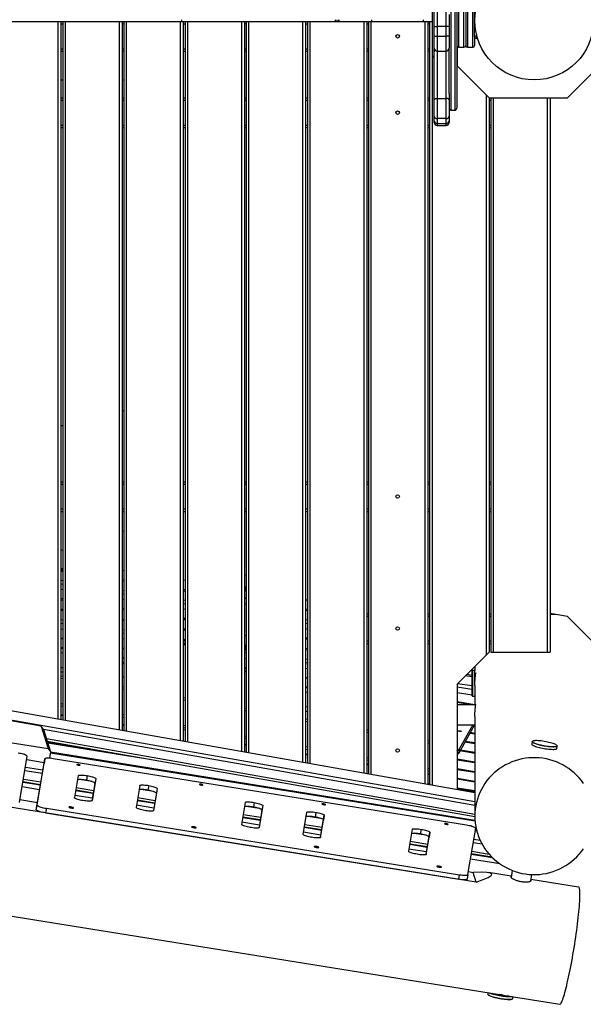
# Model space of a CAD drawing. Units: millimetres. Extents: x 3969 to 19520, y 5568 to 14798.
# Drawn here: x 7169 to 8118, y 7321 to 8980 of the extents above; entities that cross this region are included whole.
import ezdxf

# ---------------------------------------------------------------- set-up
doc = ezdxf.new("R2010")
doc.units = ezdxf.units.MM
doc.header["$LTSCALE"] = 100

msp = doc.modelspace()

# ---------------------------------------------------------------- linework, layer by layer
at = {"color": 8, "linetype": 'Continuous', "lineweight": 25}
for p, q in [((7894.8, 9129.7), (7894.8, 8828.2)), ((7901.8, 8828.2), (7901.8, 9129.7)), ((7865.8, 9040.4), (7865.8, 8917.4)), ((7907.8, 9023.9), (7907.8, 8978.9)), ((7916.8, 8978.9), (7916.8, 9023.9)), ((7922.8, 9023.9), (7922.8, 8978.9)), ((7931.8, 8978.9), (7931.8, 9023.9)), ((7700.6, 8977.4), (7700.6, 8980.4)), ((7700.9, 8980.4), (7700.9, 8977.4)), ((7907.8, 8978.9), (7907.8, 8933.9)), ((7916.8, 8933.9), (7916.8, 8978.9)), ((7922.8, 8978.9), (7922.8, 8933.9)), ((7931.8, 8933.9), (7931.8, 8978.9)), ((7871.8, 8952.6), (7871.8, 8927.6)), ((7886.8, 8927.6), (7886.8, 8952.6)), ((7937.8, 8955.8), (7937.8, 8953.1)), ((7937.8, 8953.1), (7938.5, 8953.1)), ((7871.8, 8927.6), (7871.8, 8847.9)), ((7886.8, 8847.9), (7886.8, 8927.6)), ((7871.8, 8805.6), (7871.8, 8802.2)), ((7886.8, 8802.2), (7886.8, 8805.6)), ((7930.6, 7870.2), (7930.6, 7883.3)), ((7930.9, 7883.6), (7930.9, 7870.4)), ((7930.6, 7841.1), (7930.6, 7870.2)), ((7930.9, 7870.4), (7930.9, 7840.9)), ((8043.3, 7758.6), (8042.8, 7758.7)), ((8073.7, 7756.9), (8073.7, 7757.1))]:
    msp.add_line(p, q, dxfattribs=at)
at = {"color": 7, "linetype": 'Continuous', "lineweight": 25}
for p, q in [((7904.8, 9126.7), (7904.8, 8831.2)), ((7863.8, 8919.4), (7863.8, 9038.4)), ((7919.8, 9020.9), (7919.8, 8978.9)), ((7871.8, 8993.9), (7871.8, 8968.9)), ((7886.8, 8968.9), (7886.8, 8993.9)), ((7934.8, 8953.6), (7934.8, 9004.3)), ((7142, 8977.4), (7233, 8977.4)), ((7233, 8977.4), (7233, 7801.7)), ((7233, 8977.4), (7238, 8977.4)), ((7238, 8977.4), (7241, 8977.4)), ((7238, 8977.4), (7238, 7800.8)), ((7241, 8977.4), (7241, 7800.3)), ((7241, 8977.4), (7245, 8977.4)), ((7245, 8977.4), (7245, 7799.6)), ((7245, 8977.4), (7336, 8977.4)), ((7336, 8977.4), (7336, 7783.5)), ((7336, 8977.4), (7341, 8977.4)), ((7341, 8977.4), (7344, 8977.4)), ((7341, 8977.4), (7341, 7782.7)), ((7344, 8977.4), (7344, 7782.1)), ((7344, 8977.4), (7348, 8977.4)), ((7348, 8977.4), (7348, 7781.4)), ((7348, 8977.4), (7439, 8977.4)), ((7439, 8977.4), (7439, 7765.4)), ((7439, 8977.4), (7444, 8977.4)), ((7444, 8977.4), (7447, 8977.4)), ((7444, 8977.4), (7444, 7764.5)), ((7447, 8977.4), (7447, 7764)), ((7447, 8977.4), (7451, 8977.4)), ((7451, 8977.4), (7451, 7763.3)), ((7451, 8977.4), (7542, 8977.4)), ((7542, 8977.4), (7542, 7747.3)), ((7542, 8977.4), (7547, 8977.4)), ((7547, 8977.4), (7550, 8977.4)), ((7547, 8977.4), (7547, 7746.4)), ((7550, 8977.4), (7550, 7745.9)), ((7550, 8977.4), (7554, 8977.4)), ((7554, 8977.4), (7554, 7745.1)), ((7554, 8977.4), (7645, 8977.4)), ((7645, 8977.4), (7645, 7729.1)), ((7645, 8977.4), (7650, 8977.4)), ((7650, 8977.4), (7653, 8977.4)), ((7650, 8977.4), (7650, 7728.2)), ((7653, 8977.4), (7653, 7727.7)), ((7653, 8977.4), (7657, 8977.4)), ((7657, 8977.4), (7657, 7727)), ((7657, 8977.4), (7748, 8977.4)), ((7705.1, 8977.4), (7705.1, 8980.4)), ((7748, 8977.4), (7748, 7711)), ((7748, 8977.4), (7753, 8977.4)), ((7753, 8977.4), (7756, 8977.4)), ((7753, 8977.4), (7753, 7710.1)), ((7756, 8977.4), (7756, 7709.6)), ((7756, 8977.4), (7760, 8977.4)), ((7760, 8977.4), (7760, 7708.9)), ((7760, 8977.4), (7851, 8977.4)), ((7761.5, 8977.4), (7761.5, 8980.4)), ((7848.7, 8977.4), (7848.7, 8980.4)), ((7851, 8977.4), (7851, 7692.8)), ((7851, 8977.4), (7856, 8977.4)), ((7856, 8977.4), (7859, 8977.4)), ((7856, 8977.4), (7856, 7692)), ((7859, 8977.4), (7859, 7691.4)), ((7859, 8977.4), (7863, 8977.4)), ((7863, 8977.4), (7863, 7690.7)), ((7863, 8977.4), (7863.8, 8977.4)), ((7866.8, 8968.9), (7866.8, 8988.9)), ((7891.8, 8988.9), (7891.8, 8968.9)), ((7919.8, 8978.9), (7919.8, 8936.9)), ((7238, 8973.4), (7241, 8973.4)), ((7341, 8973.4), (7344, 8973.4)), ((7444, 8973.4), (7447, 8973.4)), ((7547, 8973.4), (7550, 8973.4)), ((7650, 8973.4), (7653, 8973.4)), ((7753, 8973.4), (7756, 8973.4)), ((7856, 8973.4), (7859, 8973.4)), ((7866.8, 8968.9), (7871.8, 8968.9)), ((7866.8, 8952.6), (7866.8, 8968.9)), ((7886.8, 8968.9), (7871.8, 8968.9)), ((7871.8, 8968.9), (7871.8, 8952.6)), ((7886.8, 8952.6), (7886.8, 8968.9)), ((7891.8, 8968.9), (7886.8, 8968.9)), ((7891.8, 8968.9), (7891.8, 8952.6)), ((7866.8, 8932.6), (7866.8, 8952.6)), ((7866.8, 8952.6), (7871.8, 8952.6)), ((7871.8, 8952.6), (7886.8, 8952.6)), ((7891.8, 8952.6), (7886.8, 8952.6)), ((7891.8, 8952.6), (7891.8, 8932.6)), ((7934.8, 8951.9), (7934.8, 8953.6)), ((7934.8, 8951.9), (7934.8, 8936.9)), ((7937.8, 8953.1), (7937.8, 8948.9)), ((7939.7, 8948.9), (7937.8, 8948.9)), ((7238, 8931.4), (7241, 8931.4)), ((7238, 8927.4), (7241, 8927.4)), ((7341, 8931.4), (7344, 8931.4)), ((7341, 8927.4), (7344, 8927.4)), ((7444, 8931.4), (7447, 8931.4)), ((7444, 8927.4), (7447, 8927.4)), ((7547, 8931.4), (7550, 8931.4)), ((7547, 8927.4), (7550, 8927.4)), ((7650, 8931.4), (7653, 8931.4)), ((7650, 8927.4), (7653, 8927.4)), ((7753, 8931.4), (7756, 8931.4)), ((7753, 8927.4), (7756, 8927.4)), ((7856, 8931.4), (7859, 8931.4)), ((7856, 8927.4), (7859, 8927.4)), ((7866.8, 8845.4), (7866.8, 8926.6)), ((7871.8, 8927.6), (7886.8, 8927.6)), ((7891.8, 8856.3), (7891.8, 8932.6)), ((7905.1, 8935.6), (7905.1, 8902.9)), ((7907.8, 8933.9), (7916.8, 8933.9)), ((7922.8, 8933.9), (7931.8, 8933.9)), ((7865.8, 8917.4), (7866.8, 8917.4)), ((7905.1, 8902.9), (7954, 8853.9)), ((8091.1, 8848.9), (8141.1, 8898.9)), ((7238, 8878.9), (7241, 8878.9)), ((7238, 8848.9), (7241, 8848.9)), ((7238, 8844.9), (7241, 8844.9)), ((7341, 8848.9), (7344, 8848.9)), ((7341, 8844.9), (7344, 8844.9)), ((7444, 8848.9), (7447, 8848.9)), ((7444, 8844.9), (7447, 8844.9)), ((7547, 8848.9), (7550, 8848.9)), ((7547, 8844.9), (7550, 8844.9)), ((7650, 8848.9), (7653, 8848.9)), ((7650, 8844.9), (7653, 8844.9)), ((7753, 8848.9), (7756, 8848.9)), ((7753, 8844.9), (7756, 8844.9)), ((7856, 8848.9), (7859, 8848.9)), ((7856, 8844.9), (7859, 8844.9)), ((7866.8, 8818), (7866.8, 8845.4)), ((7871.8, 8847.9), (7871.8, 8813.7)), ((7871.8, 8847.9), (7886.8, 8847.9)), ((7886.8, 8813.7), (7886.8, 8847.9)), ((7891.8, 8856.3), (7891.8, 8845.4)), ((7891.8, 8845.4), (7891.8, 8818)), ((7954, 8853.9), (7954, 7909.6)), ((7959, 8848.9), (7954, 8853.9)), ((7959, 8848.9), (7962, 8848.9)), ((7959, 8848.9), (7959, 7914.6)), ((7959, 8844.9), (7962, 8844.9)), ((7962, 8848.9), (7966, 8848.9)), ((7962, 8848.9), (7962, 7914.6)), ((7966, 8848.9), (7966, 7914.6)), ((7966, 8848.9), (8057, 8848.9)), ((8057, 8848.9), (8062, 8848.9)), ((8057, 8848.9), (8057, 7914.6)), ((8062, 8848.9), (8062, 7914.6)), ((8062, 8848.9), (8091.1, 8848.9)), ((7894.8, 8828.2), (7901.8, 8828.2)), ((7866.8, 8809.9), (7866.8, 8818)), ((7866.8, 8807.2), (7866.8, 8809.9)), ((7886.8, 8813.7), (7871.8, 8813.7)), ((7871.8, 8813.7), (7871.8, 8805.6)), ((7886.8, 8805.6), (7886.8, 8813.7)), ((7891.8, 8818), (7891.8, 8809.9)), ((7891.8, 8809.9), (7891.8, 8807.2)), ((7238, 8802.9), (7241, 8802.9)), ((7238, 8798.9), (7241, 8798.9)), ((7341, 8802.9), (7344, 8802.9)), ((7341, 8798.9), (7344, 8798.9)), ((7444, 8802.9), (7447, 8802.9)), ((7444, 8798.9), (7447, 8798.9)), ((7547, 8802.9), (7550, 8802.9)), ((7547, 8798.9), (7550, 8798.9)), ((7650, 8802.9), (7653, 8802.9)), ((7650, 8798.9), (7653, 8798.9)), ((7753, 8802.9), (7756, 8802.9)), ((7753, 8798.9), (7756, 8798.9)), ((7856, 8802.9), (7859, 8802.9)), ((7856, 8798.9), (7859, 8798.9)), ((7871.8, 8805.6), (7886.8, 8805.6)), ((7871.8, 8802.2), (7886.8, 8802.2)), ((7959, 8802.9), (7962, 8802.9)), ((7959, 8798.9), (7962, 8798.9)), ((7241, 8296.7), (7238, 8295.8)), ((7238, 8202), (7241, 8202)), ((7238, 8198), (7241, 8198)), ((7341, 8202), (7344, 8202)), ((7341, 8198), (7344, 8198)), ((7444, 8202), (7447, 8202)), ((7444, 8198), (7447, 8198)), ((7547, 8202), (7550, 8202)), ((7547, 8198), (7550, 8198)), ((7650, 8202), (7653, 8202)), ((7650, 8198), (7653, 8198)), ((7753, 8202), (7756, 8202)), ((7753, 8198), (7756, 8198)), ((7856, 8202), (7859, 8202)), ((7856, 8198), (7859, 8198)), ((7959, 8202), (7962, 8202)), ((7959, 8198), (7962, 8198)), ((7238, 8156), (7241, 8156)), ((7238, 8152), (7241, 8152)), ((7341, 8156), (7344, 8156)), ((7341, 8152), (7344, 8152)), ((7444, 8156), (7447, 8156)), ((7444, 8152), (7447, 8152)), ((7547, 8156), (7550, 8156)), ((7547, 8152), (7550, 8152)), ((7650, 8156), (7653, 8156)), ((7650, 8152), (7653, 8152)), ((7753, 8156), (7756, 8156)), ((7753, 8152), (7756, 8152)), ((7856, 8156), (7859, 8156)), ((7856, 8152), (7859, 8152)), ((7959, 8156), (7962, 8156)), ((7959, 8152), (7962, 8152)), ((7341, 8118.2), (7344, 8119.1)), ((7238, 8086.5), (7241, 8087.4)), ((7241, 8055.6), (7238, 8054.7)), ((7241, 8053.5), (7238, 8052.6)), ((7241, 8050.5), (7238, 8050.9)), ((7241, 8052.7), (7239.3, 8053)), ((7344, 8051.8), (7341, 8052.3)), ((7241, 8034.8), (7238, 8035.3)), ((7344, 8036.2), (7341, 8036.7)), ((7344, 8033.9), (7341, 8034.4)), ((7447, 8035.3), (7444, 8035.8)), ((7547, 8045), (7550, 8044.5)), ((7241, 8029), (7238, 8029.4)), ((7241, 8020), (7238, 8020.5)), ((7344, 8018.3), (7341, 8018.7)), ((7447, 8019.6), (7444, 8020.1)), ((7447, 8017.4), (7444, 8017.8)), ((7547, 8026.8), (7550, 8017.2)), ((7241, 8004.4), (7238, 8004.9)), ((7241, 8002.1), (7238, 8002.6)), ((7344, 8012.4), (7341, 8012.9)), ((7344, 8003.5), (7341, 8004)), ((7447, 8001.7), (7444, 8002.2)), ((7447, 7995.8), (7444, 7996.3)), ((7547, 8004.8), (7550, 8006.9)), ((7547, 7996.7), (7550, 7996.2)), ((7653, 8002.2), (7650, 8002.6)), ((7241, 7986.5), (7238, 7986.9)), ((7241, 7984.2), (7238, 7984.7)), ((7344, 7987.8), (7341, 7988.3)), ((7344, 7985.6), (7341, 7986)), ((7447, 7986.9), (7444, 7987.4)), ((7653, 7986.5), (7650, 7987)), ((7653, 7984.2), (7650, 7984.7)), ((8091.1, 7974.9), (8062, 7980)), ((7241, 7968.5), (7238, 7969)), ((7241, 7962.7), (7238, 7963.2)), ((7344, 7969.9), (7341, 7970.4)), ((7344, 7967.6), (7341, 7968.1)), ((7447, 7971.3), (7444, 7971.7)), ((7447, 7969), (7444, 7969.5)), ((7653, 7968.6), (7650, 7969.1)), ((7653, 7962.7), (7650, 7963.2)), ((7753, 7979.6), (7756, 7979.6)), ((7753, 7975.6), (7756, 7975.6)), ((7856, 7979.6), (7859, 7979.6)), ((7856, 7975.6), (7859, 7975.6)), ((7959, 7979.6), (7962, 7979.6)), ((7959, 7975.6), (7962, 7975.6)), ((8071.4, 7978.3), (8062, 7978.3)), ((8146.1, 7919.9), (8091.1, 7974.9)), ((7238, 7954.2), (7241, 7953.8)), ((7344, 7952), (7341, 7952.5)), ((7344, 7946.1), (7341, 7946.6)), ((7447, 7953.3), (7444, 7953.8)), ((7447, 7951.1), (7444, 7951.6)), ((7653, 7953.8), (7650, 7954.3)), ((7238, 7938.6), (7241, 7938.1)), ((7241, 7936.7), (7238, 7937.2)), ((7341, 7937.7), (7344, 7937.2)), ((7447, 7937.3), (7444, 7932)), ((7446, 7935.6), (7444, 7935.9)), ((7447, 7931.1), (7444, 7925.8)), ((7547, 7943.4), (7550, 7942.9)), ((7653, 7938.1), (7650, 7938.6)), ((7653, 7935.9), (7650, 7936.4)), ((7753, 7933.6), (7756, 7933.6)), ((7856, 7933.6), (7859, 7933.6)), ((7959, 7933.6), (7962, 7933.6)), ((7241, 7921.9), (7238, 7922.4)), ((7241, 7920.5), (7238, 7921)), ((7238, 7914.2), (7241, 7913.7)), ((7341, 7922), (7344, 7921.5)), ((7344, 7920.2), (7341, 7920.6)), ((7547, 7927.3), (7548.6, 7925.1)), ((7548.6, 7925.1), (7547, 7922.3)), ((7548.6, 7925.1), (7547, 7916)), ((7550, 7913), (7547, 7913.5)), ((7550, 7918), (7547.4, 7918.4)), ((7653, 7920.2), (7650, 7920.7)), ((7653, 7918), (7650, 7918.5)), ((7753, 7929.6), (7756, 7929.6)), ((7856, 7929.6), (7859, 7929.6)), ((7954, 7909.6), (7959, 7914.6)), ((7959, 7929.6), (7962, 7929.6)), ((7962, 7914.6), (7966, 7914.6)), ((7966, 7914.6), (8057, 7914.6)), ((8057, 7914.6), (8062, 7914.6)), ((7935.1, 7678), (6675.9, 7899.8)), ((7344, 7905.4), (7341, 7905.8)), ((7344, 7904), (7341, 7904.5)), ((7341, 7893.4), (7344, 7898.7)), ((7341, 7897.6), (7343.2, 7897.3)), ((7547, 7904.6), (7550, 7904.1)), ((7653, 7902.3), (7650, 7902.8)), ((7653, 7896.5), (7650, 7896.9)), ((7954, 7909.6), (7905.1, 7860.7)), ((7935.1, 7662.4), (6643.6, 7889.9)), ((7238, 7889.2), (7241, 7888.8)), ((7241, 7880.8), (7238, 7881.3)), ((7547, 7888.9), (7550, 7888.4)), ((7550, 7887), (7547, 7887.5)), ((7547, 7879.4), (7549, 7882.9)), ((7650, 7888), (7653, 7887.5)), ((7935.1, 7883.6), (7930.9, 7883.6)), ((7935.1, 7890.6), (7935, 7890.6)), ((7935.1, 7890.7), (7935.1, 7883.6)), ((7935.1, 7858.5), (7935.1, 7883.6)), ((7241, 7873.9), (7238, 7874.4)), ((7241, 7869.8), (7238, 7870.3)), ((7650, 7872.4), (7653, 7871.9)), ((7653, 7870.5), (7650, 7871)), ((7930.2, 7873.4), (7919.5, 7875.1)), ((7930.3, 7875.7), (7921.5, 7877.1)), ((7936.6, 7879), (7935.1, 7879)), ((7344, 7855.7), (7341, 7856.2)), ((7344, 7851.6), (7341, 7852.2)), ((7653, 7855.7), (7650, 7856.2)), ((7653, 7854.3), (7650, 7854.8)), ((7650, 7848), (7653, 7847.5)), ((7905.1, 7860.7), (7905.1, 7683.3)), ((7930.2, 7851.9), (7905.1, 7855.9)), ((7905.1, 7847), (7930.5, 7842.9)), ((7930.1, 7857.8), (7906.1, 7861.6)), ((7935.1, 7858.5), (7935.1, 7826.2)), ((7447, 7837.5), (7444, 7838.1)), ((7447, 7833.5), (7444, 7834)), ((7905.1, 7831.4), (7935.1, 7826.5)), ((7930.9, 7840.9), (7935.1, 7840.9)), ((7241, 7827.1), (7238, 7827.7)), ((7241, 7823.1), (7238, 7823.6)), ((7550, 7819.4), (7547, 7819.9)), ((7550, 7815.3), (7547, 7815.8)), ((7650, 7823), (7653, 7822.5)), ((7653, 7814.6), (7650, 7815)), ((7928.8, 7826.2), (7905.1, 7830)), ((7905.1, 7827.1), (7911.1, 7826.2)), ((7936.6, 7826.2), (7905.1, 7826.2)), ((7204.6, 7790.2), (7115.6, 7805.9)), ((7241, 7808.7), (7238, 7809.2)), ((7241, 7807.3), (7238, 7807.8)), ((7344, 7809), (7341, 7809.5)), ((7344, 7804.9), (7341, 7805.5)), ((7653, 7801.2), (7650, 7801.7)), ((7653, 7797.2), (7650, 7797.7)), ((7935.1, 7806.3), (7935.1, 7638.5)), ((7204.6, 7790.2), (7216.4, 7752.3)), ((7208.7, 7784.5), (7204.6, 7790.2)), ((7935.1, 7656.5), (7208.7, 7784.5)), ((7208.7, 7784.5), (7220.5, 7746.7)), ((7344, 7792.1), (7341, 7792.6)), ((7344, 7790.7), (7341, 7791.2)), ((7447, 7790.8), (7444, 7791.4)), ((7447, 7786.8), (7444, 7787.3)), ((7447, 7783.5), (7444, 7784)), ((7756, 7783.1), (7753, 7783.6)), ((7905.1, 7792.5), (7935.1, 7792.5)), ((7934.8, 7792.5), (7907.9, 7744.8)), ((7931.8, 7792.5), (7909.3, 7752.6)), ((7937.4, 7527.3), (6442.4, 7767.6)), ((7127.9, 7766.6), (7216.4, 7752.3)), ((7935.1, 7641.5), (7213.7, 7768.6)), ((7935.1, 7637.4), (7215, 7764.2)), ((7550, 7772.7), (7547, 7773.2)), ((7550, 7768.6), (7547, 7769.1)), ((7756, 7779), (7753, 7779.5)), ((7859, 7764.9), (7856, 7765.4)), ((7935.1, 7761.8), (7919, 7764.4)), ((7935.1, 7776.6), (7926.6, 7778)), ((7935.1, 7778), (7927.4, 7779.3)), ((7286, 7751.7), (7215.4, 7763.1)), ((7376.4, 7735.8), (7215.8, 7761.6)), ((7216.4, 7752.3), (7220.5, 7746.7)), ((7550, 7759), (7547, 7759.5)), ((7550, 7757.6), (7547, 7758.1)), ((7653, 7754.5), (7650, 7755)), ((7653, 7750.4), (7650, 7751)), ((7859, 7760.8), (7856, 7761.4)), ((7907.9, 7744.8), (7909.3, 7752.6)), ((7935.1, 7744.3), (7909.9, 7748.3)), ((7935.1, 7745.7), (7910.6, 7749.6)), ((7935.1, 7760.4), (7918.3, 7763.1)), ((8031.9, 7764), (8031.2, 7759.9)), ((8073.2, 7752.5), (8073.9, 7756.6)), ((7168.1, 7661.4), (7181.3, 7739.4)), ((7209.8, 7728.5), (7180.3, 7733.2)), ((7197.8, 7657.1), (7211, 7735)), ((7211, 7735), (7209.6, 7727.3)), ((7220.5, 7746.7), (7218.6, 7736)), ((7935.5, 7629.8), (7220.2, 7744.7)), ((7935.3, 7631.2), (7220.4, 7746.1)), ((7921, 7623.4), (7224.9, 7735.2)), ((7653, 7742.5), (7650, 7742.9)), ((7653, 7741.1), (7650, 7741.6)), ((7756, 7736.3), (7753, 7736.9)), ((7756, 7732.3), (7753, 7732.8)), ((7935.1, 7729.5), (7905.1, 7734.3)), ((7935.1, 7728.1), (7905.1, 7732.9)), ((7206.7, 7710.1), (7177.1, 7714.8)), ((7207.7, 7715.8), (7178.1, 7720.5)), ((7196.4, 7649.3), (7209.6, 7727.3)), ((7756, 7725.9), (7753, 7726.4)), ((7756, 7724.5), (7753, 7725)), ((7859, 7718.2), (7856, 7718.7)), ((7859, 7714.1), (7856, 7714.6)), ((7935.1, 7713.3), (7905.1, 7718.1)), ((7935.1, 7711.9), (7905.1, 7716.7)), ((7204.2, 7695.5), (7174.7, 7700.2)), ((7267, 7706.7), (7260.8, 7669.9)), ((7290.4, 7696.6), (7269.3, 7700)), ((7282.3, 7706.7), (7280.9, 7698.9)), ((7296.6, 7701.5), (7290.3, 7664.6)), ((7296.6, 7701.5), (7295.2, 7693.7)), ((7756, 7709.7), (7753, 7710.2)), ((7859, 7709.4), (7856, 7709.8)), ((7859, 7708), (7856, 7708.4)), ((7935.1, 7697.1), (7905.1, 7702)), ((7935.1, 7695.7), (7905.1, 7700.6)), ((7202.1, 7682.9), (7172.5, 7687.6)), ((7203.4, 7690.6), (7173.8, 7695.4)), ((7203.6, 7691.5), (7174, 7696.2)), ((7292.4, 7677.2), (7262.8, 7682)), ((7293.1, 7681.2), (7263.5, 7686)), ((7295.2, 7693.7), (7290.2, 7664.4)), ((7370.7, 7690), (7364.5, 7653.2)), ((7394.1, 7679.9), (7373, 7683.3)), ((7385.9, 7690), (7384.6, 7682.3)), ((7400.3, 7684.8), (7394, 7648)), ((7400.3, 7684.8), (7398.9, 7677.1)), ((7859, 7693.2), (7856, 7693.7)), ((7859, 7691.4), (7858.5, 7691.5)), ((7935.1, 7681), (7905.1, 7685.8)), ((7935.1, 7679.2), (7905.1, 7684)), ((7168.9, 7666.4), (7198.5, 7661.6)), ((7291, 7668.6), (7261.4, 7673.3)), ((7292.3, 7676.4), (7262.7, 7681.1)), ((7396.1, 7660.5), (7366.5, 7665.3)), ((7396.8, 7664.5), (7367.2, 7669.3)), ((7398.9, 7677.1), (7393.9, 7647.8)), ((7196.4, 7649.3), (7197.8, 7657.1)), ((7213.4, 7651.7), (7212, 7643.9)), ((7213.4, 7651.7), (7909.5, 7539.8)), ((7394.6, 7651.9), (7365.1, 7656.7)), ((7395.9, 7659.7), (7366.4, 7664.4)), ((7548.4, 7661.5), (7542.2, 7624.6)), ((7571.8, 7651.4), (7550.7, 7654.8)), ((7563.6, 7661.5), (7562.3, 7653.7)), ((7576.6, 7648.5), (7571.6, 7619.2)), ((7578, 7656.3), (7571.7, 7619.4)), ((7578, 7656.3), (7576.6, 7648.5)), ((7212, 7643.9), (7908.1, 7532.1)), ((7573.7, 7631.1), (7544.1, 7635.9)), ((7573.8, 7632), (7544.2, 7636.7)), ((7574.5, 7636), (7544.9, 7640.7)), ((7645.9, 7608), (7652.1, 7644.8)), ((7675.5, 7634.7), (7654.3, 7638.1)), ((7667.3, 7644.8), (7665.9, 7637)), ((7675.3, 7602.5), (7680.3, 7631.9)), ((7675.4, 7602.8), (7681.6, 7639.6)), ((7681.6, 7639.6), (7680.3, 7631.9)), ((7572.3, 7623.4), (7542.8, 7628.1)), ((7677.3, 7614.5), (7647.8, 7619.2)), ((7677.5, 7615.3), (7647.9, 7620.1)), ((7678.2, 7619.3), (7648.6, 7624.1)), ((7829.8, 7616.3), (7823.6, 7579.4)), ((7843.7, 7608.5), (7845, 7616.2)), ((7923.4, 7540), (7936.6, 7618)), ((7938.1, 7614.5), (7936.1, 7614.9)), ((6324.5, 7603.3), (7976.7, 7337.8)), ((7676, 7606.7), (7646.4, 7611.4)), ((7853.2, 7606.2), (7832.1, 7609.5)), ((7853, 7574), (7858, 7603.3)), ((7853.1, 7574.2), (7859.4, 7611)), ((7859.4, 7611), (7858, 7603.3)), ((7944.2, 7597.4), (7933.4, 7599.1)), ((7938.5, 7613.1), (7935.9, 7613.5)), ((7853.7, 7578.1), (7824.2, 7582.9)), ((7855.1, 7585.9), (7825.5, 7590.7)), ((7855.2, 7586.7), (7825.6, 7591.5)), ((7855.9, 7590.8), (7826.3, 7595.5)), ((7947.5, 7591), (7932.4, 7593.4)), ((7977, 7558.3), (7927.8, 7566.2)), ((7965, 7568.2), (7929.2, 7574)), ((7964, 7569.3), (7929.3, 7574.8)), ((7959.4, 7574.1), (7930, 7578.8)), ((7908.1, 7532.1), (7909.5, 7539.8)), ((7923.4, 7540), (7922, 7532.3)), ((7924.2, 7545), (7932.5, 7543.7)), ((7937.4, 7527.3), (7932.5, 7543.7)), ((7996.4, 7537.2), (7958.2, 7543.3)), ((7998.2, 7547), (7996.1, 7535.1)), ((8029.3, 7529.1), (8031.2, 7540.1)), ((8109.9, 7518.9), (8029.7, 7531.8)), ((7957.3, 7340.9), (7956.9, 7338.6)), ((7983.1, 7336.7), (8078.2, 7321.5)), ((7998.9, 7331.2), (7999.4, 7334.1))]:
    msp.add_line(p, q, dxfattribs=at)
at = {"color": 7, "linetype": 'Continuous', "lineweight": 25, "flags": 128}
for points in [[(7700.1, 8980.4), (7700.1, 8978.9), (7700.1, 8977.4)], [(7866.8, 8845.4), (7866.9, 8845.9), (7867.1, 8846.3), (7867.6, 8846.8), (7868.2, 8847.1), (7869, 8847.4), (7869.9, 8847.7), (7870.8, 8847.8), (7871.8, 8847.9)], [(7891.8, 8845.4), (7891.7, 8845.9), (7891.4, 8846.3), (7890.9, 8846.8), (7890.3, 8847.1), (7889.5, 8847.4), (7888.7, 8847.7), (7887.7, 8847.8), (7886.8, 8847.9)], [(7344, 7872.2), (7343.7, 7872.3), (7343, 7872.5), (7342.6, 7872.8), (7342.5, 7873), (7342.8, 7873.1), (7343.3, 7873.1), (7344, 7873.1)], [(7912.4, 7781.2), (7912.2, 7781.1), (7911.6, 7781), (7910.7, 7781.1), (7909.7, 7781.2), (7908.7, 7781.4), (7907.8, 7781.6), (7907.1, 7781.9), (7906.6, 7782.1), (7906.5, 7782.3), (7906.8, 7782.4), (7907.4, 7782.5), (7908.2, 7782.4), (7909.2, 7782.3), (7910.3, 7782.1), (7911.2, 7781.9), (7911.9, 7781.6), (7912.3, 7781.4), (7912.4, 7781.2)], [(8042.8, 7758.7), (8041, 7759.2), (8038.9, 7759.9), (8037, 7760.6), (8035.4, 7761.2), (8034, 7761.9), (8033, 7762.5), (8032.3, 7763.1), (8031.9, 7763.6), (8031.9, 7764.1), (8032.2, 7764.5), (8032.5, 7764.7)], [(8032.2, 7764.1), (8032.2, 7763.9), (8032.5, 7763.4), (8033.2, 7762.8), (8034.2, 7762.2), (8035.5, 7761.6), (8037.2, 7760.9), (8039, 7760.2), (8041.2, 7759.6), (8043.5, 7758.9)], [(8073.7, 7757.1), (8073.7, 7757.2), (8073.4, 7757.7), (8072.7, 7758.3), (8071.7, 7758.9), (8070.4, 7759.6), (8068.7, 7760.2), (8066.8, 7760.9), (8064.7, 7761.6), (8062.4, 7762.2), (8059.9, 7762.8), (8057.3, 7763.4), (8054.6, 7763.9), (8051.9, 7764.4), (8049.2, 7764.8), (8046.6, 7765.1), (8044, 7765.4), (8041.7, 7765.6), (8039.5, 7765.7), (8037.5, 7765.7), (8035.9, 7765.6), (8034.5, 7765.4), (8033.4, 7765.1), (8032.7, 7764.8), (8032.6, 7764.7)], [(8031.2, 7759.9), (8031.1, 7759.8), (8031.3, 7759.2), (8031.9, 7758.7), (8032.7, 7758.1), (8033.9, 7757.5), (8035.4, 7756.8), (8037.2, 7756.1), (8039.2, 7755.5), (8041.4, 7754.8), (8043.8, 7754.2), (8046.4, 7753.6), (8049, 7753.1), (8051.7, 7752.6), (8054.4, 7752.1), (8057, 7751.7), (8059.6, 7751.4), (8062.1, 7751.2), (8064.4, 7751.1), (8066.5, 7751), (8068.3, 7751), (8069.9, 7751.2), (8071.2, 7751.4), (8072.2, 7751.6), (8072.9, 7752), (8073.2, 7752.4), (8073.2, 7752.5)], [(8043.5, 7758.9), (8046, 7758.3), (8048.6, 7757.7), (8051.3, 7757.2), (8054, 7756.7), (8056.7, 7756.3), (8059.3, 7756), (8061.9, 7755.7), (8064.2, 7755.6), (8066.4, 7755.5), (8068.4, 7755.5), (8070, 7755.6), (8071.4, 7755.7), (8072.5, 7756), (8073.2, 7756.3), (8073.6, 7756.7), (8073.7, 7756.9)], [(8073.5, 7757.5), (8073.7, 7757.2), (8073.9, 7756.7), (8073.8, 7756.3), (8073.3, 7755.9), (8072.5, 7755.6), (8071.3, 7755.3), (8069.9, 7755.2), (8068.1, 7755.1), (8066.2, 7755.1), (8064, 7755.2), (8061.6, 7755.4), (8059.1, 7755.7), (8056.4, 7756), (8053.8, 7756.4), (8051.1, 7756.9), (8048.4, 7757.4), (8046.6, 7757.8)], [(7181.3, 7739.4), (7181.2, 7739.8), (7180.6, 7740.3), (7179.7, 7740.9), (7178.4, 7741.5), (7176.8, 7742.1), (7174.9, 7742.7), (7172.8, 7743.3), (7170.5, 7743.8), (7168.1, 7744.3), (7165.7, 7744.8)], [(7224.9, 7735.2), (7222.5, 7735.6), (7220.2, 7735.9), (7218, 7736), (7216.1, 7736.1), (7214.4, 7736.1), (7213, 7736), (7211.9, 7735.7), (7211.3, 7735.4), (7211, 7735)], [(8118, 7693.5), (8114.6, 7698.3), (8110.8, 7702.8), (8106.8, 7707.1), (8102.6, 7711.2), (8098.1, 7715), (8093.4, 7718.5), (8088.5, 7721.8), (8083.3, 7724.7), (8078.1, 7727.4), (8072.7, 7729.8), (8067.1, 7731.8), (8061.4, 7733.5), (8055.7, 7734.9), (8049.8, 7735.9), (8043.9, 7736.6), (8038, 7736.9), (8032.1, 7736.9), (8026.2, 7736.6), (8020.3, 7735.9), (8014.5, 7734.9), (8008.7, 7733.5), (8003, 7731.8), (7997.5, 7729.8), (7992.1, 7727.4), (7986.8, 7724.7), (7981.7, 7721.8), (7976.8, 7718.5), (7972.1, 7715), (7967.6, 7711.2), (7963.3, 7707.1), (7959.3, 7702.8), (7955.6, 7698.3), (7952.1, 7693.5), (7949, 7688.6), (7946.1, 7683.5), (7943.6, 7678.2), (7941.3, 7672.8), (7939.4, 7667.3), (7937.9, 7661.6), (7936.6, 7655.9), (7935.8, 7650.2), (7935.2, 7644.3), (7935.1, 7638.5), (7935.2, 7632.7), (7935.8, 7626.9), (7936.6, 7621.1), (7937.9, 7615.4), (7939.4, 7609.7), (7941.3, 7604.2), (7943.6, 7598.8), (7946.1, 7593.5), (7949, 7588.4), (7952.1, 7583.5), (7955.6, 7578.7), (7959.3, 7574.2), (7963.3, 7569.9), (7967.6, 7565.8), (7972.1, 7562), (7976.8, 7558.5), (7981.7, 7555.2), (7986.8, 7552.3), (7992.1, 7549.6), (7997.5, 7547.2), (8003, 7545.2), (8008.7, 7543.5), (8014.5, 7542.1), (8020.3, 7541.1), (8026.2, 7540.4), (8032.1, 7540.1), (8038, 7540.1), (8043.9, 7540.4), (8049.8, 7541.1), (8055.7, 7542.1), (8061.4, 7543.5), (8067.1, 7545.2), (8072.7, 7547.2), (8078.1, 7549.6), (8083.3, 7552.3), (8088.5, 7555.2), (8093.4, 7558.5), (8098.1, 7562), (8102.6, 7565.8), (8106.8, 7569.9), (8110.8, 7574.2), (8114.6, 7578.7), (8118, 7583.5)], [(7264.5, 7725.4), (7264.7, 7725.2), (7265.2, 7724.9), (7265.9, 7724.7), (7266.9, 7724.4), (7267.9, 7724.2), (7268.9, 7724.1), (7269.7, 7724.1), (7270.2, 7724.2), (7270.4, 7724.3), (7270.3, 7724.5), (7269.8, 7724.8), (7269, 7725), (7268.1, 7725.3), (7267, 7725.4), (7266.1, 7725.6), (7265.3, 7725.6), (7264.7, 7725.5), (7264.5, 7725.4)], [(7280.9, 7698.9), (7278.6, 7699.3), (7276.3, 7699.6), (7274.1, 7699.8), (7272.1, 7700), (7270.3, 7700), (7268.8, 7700), (7267.5, 7699.8), (7266.5, 7699.6), (7265.9, 7699.3), (7265.8, 7699.2)], [(7267, 7706.7), (7267.3, 7707.1), (7267.9, 7707.4), (7268.9, 7707.6), (7270.1, 7707.7), (7271.7, 7707.8), (7273.5, 7707.7), (7275.5, 7707.6), (7277.7, 7707.4), (7279.9, 7707.1), (7282.3, 7706.7)], [(7295.2, 7693.7), (7295.1, 7694.2), (7294.6, 7694.7), (7293.8, 7695.2), (7292.7, 7695.8), (7291.2, 7696.3), (7289.5, 7696.9), (7287.5, 7697.5), (7285.4, 7698), (7283.2, 7698.5), (7280.9, 7698.9)], [(7282.3, 7706.7), (7284.6, 7706.3), (7286.8, 7705.8), (7288.9, 7705.2), (7290.9, 7704.7), (7292.6, 7704.1), (7294, 7703.5), (7295.2, 7703), (7296, 7702.4), (7296.5, 7701.9), (7296.6, 7701.5)], [(7384.6, 7682.3), (7382.2, 7682.6), (7380, 7683), (7377.8, 7683.2), (7375.8, 7683.3), (7374, 7683.4), (7372.4, 7683.3), (7371.2, 7683.2), (7370.2, 7683), (7369.6, 7682.7), (7369.4, 7682.5)], [(7370.7, 7690), (7371, 7690.4), (7371.6, 7690.7), (7372.5, 7690.9), (7373.8, 7691.1), (7375.3, 7691.1), (7377.2, 7691.1), (7379.2, 7690.9), (7381.3, 7690.7), (7383.6, 7690.4), (7385.9, 7690)], [(7398.9, 7677.1), (7398.8, 7677.5), (7398.3, 7678), (7397.5, 7678.5), (7396.3, 7679.1), (7394.9, 7679.7), (7393.2, 7680.2), (7391.2, 7680.8), (7389.1, 7681.3), (7386.9, 7681.8), (7384.6, 7682.3)], [(7385.9, 7690), (7388.2, 7689.6), (7390.5, 7689.1), (7392.6, 7688.6), (7394.5, 7688), (7396.2, 7687.4), (7397.7, 7686.9), (7398.8, 7686.3), (7399.7, 7685.8), (7400.1, 7685.3), (7400.3, 7684.8)], [(7471.1, 7692.2), (7471.2, 7692), (7471.7, 7691.7), (7472.5, 7691.5), (7473.4, 7691.2), (7474.5, 7691), (7475.4, 7690.9), (7476.2, 7690.9), (7476.8, 7691), (7477, 7691.1), (7476.8, 7691.3), (7476.3, 7691.6), (7475.6, 7691.8), (7474.6, 7692.1), (7473.6, 7692.3), (7472.6, 7692.4), (7471.8, 7692.4), (7471.3, 7692.3), (7471.1, 7692.2)], [(7275.1, 7664.7), (7272.8, 7665.1), (7270.6, 7665.6), (7268.5, 7666.1), (7266.5, 7666.7), (7264.8, 7667.3), (7263.4, 7667.8), (7262.2, 7668.4), (7261.4, 7668.9), (7260.9, 7669.4), (7260.8, 7669.9)], [(7290.3, 7664.6), (7290.1, 7664.3), (7289.5, 7664), (7288.5, 7663.8), (7287.3, 7663.6), (7285.7, 7663.6), (7283.9, 7663.6), (7281.9, 7663.8), (7279.7, 7664), (7277.4, 7664.3), (7275.1, 7664.7)], [(7212, 7643.9), (7209.6, 7644.4), (7207.2, 7644.9), (7204.9, 7645.4), (7202.8, 7646), (7200.9, 7646.6), (7199.3, 7647.2), (7198, 7647.8), (7197.1, 7648.4), (7196.5, 7648.9), (7196.4, 7649.3)], [(7197.8, 7657.1), (7197.9, 7656.6), (7198.4, 7656.1), (7199.4, 7655.6), (7200.6, 7655), (7202.3, 7654.3), (7204.1, 7653.7), (7206.3, 7653.2), (7208.6, 7652.6), (7211, 7652.1), (7213.4, 7651.7)], [(7251.4, 7653.7), (7251.5, 7653.4), (7252, 7653.1), (7252.7, 7652.9), (7253.7, 7652.6), (7254.9, 7652.3), (7256.1, 7652.1), (7257.2, 7652), (7258.1, 7652), (7258.8, 7652), (7259.2, 7652.2), (7259.2, 7652.4), (7258.9, 7652.6), (7258.3, 7652.9), (7257.4, 7653.2), (7256.3, 7653.5), (7255.1, 7653.7), (7254, 7653.9), (7252.9, 7653.9), (7252.1, 7653.9), (7251.6, 7653.8), (7251.4, 7653.7)], [(7378.8, 7648), (7376.5, 7648.4), (7374.3, 7648.9), (7372.1, 7649.5), (7370.2, 7650), (7368.5, 7650.6), (7367, 7651.2), (7365.9, 7651.7), (7365.1, 7652.3), (7364.6, 7652.8), (7364.5, 7653.2)], [(7394, 7648), (7393.8, 7647.6), (7393.2, 7647.3), (7392.2, 7647.1), (7390.9, 7647), (7389.4, 7646.9), (7387.6, 7647), (7385.6, 7647.1), (7383.4, 7647.3), (7381.1, 7647.6), (7378.8, 7648)], [(7562.3, 7653.7), (7560, 7654.1), (7557.7, 7654.4), (7555.5, 7654.6), (7553.5, 7654.7), (7551.7, 7654.8), (7550.1, 7654.8), (7548.9, 7654.6), (7547.9, 7654.4), (7547.3, 7654.1), (7547.2, 7653.9)], [(7548.4, 7661.5), (7548.7, 7661.9), (7549.3, 7662.2), (7550.2, 7662.4), (7551.5, 7662.5), (7553.1, 7662.5), (7554.9, 7662.5), (7556.9, 7662.4), (7559.1, 7662.1), (7561.3, 7661.8), (7563.6, 7661.5)], [(7576.6, 7648.5), (7576.5, 7649), (7576, 7649.4), (7575.2, 7650), (7574, 7650.5), (7572.6, 7651.1), (7570.9, 7651.7), (7568.9, 7652.2), (7566.8, 7652.8), (7564.6, 7653.3), (7562.3, 7653.7)], [(7563.6, 7661.5), (7565.9, 7661), (7568.2, 7660.5), (7570.3, 7660), (7572.2, 7659.4), (7574, 7658.9), (7575.4, 7658.3), (7576.6, 7657.7), (7577.4, 7657.2), (7577.9, 7656.7), (7578, 7656.3)], [(7677.6, 7659), (7677.8, 7658.8), (7678.3, 7658.5), (7679, 7658.3), (7680, 7658), (7681, 7657.9), (7682, 7657.7), (7682.8, 7657.7), (7683.3, 7657.8), (7683.5, 7657.9), (7683.4, 7658.1), (7682.9, 7658.4), (7682.1, 7658.6), (7681.2, 7658.9), (7680.2, 7659.1), (7679.2, 7659.2), (7678.4, 7659.2), (7677.8, 7659.1), (7677.6, 7659)], [(7665.9, 7637), (7663.6, 7637.4), (7661.4, 7637.7), (7659.2, 7637.9), (7657.2, 7638.1), (7655.4, 7638.1), (7653.8, 7638.1), (7652.5, 7638), (7651.6, 7637.7), (7651, 7637.4), (7650.8, 7637.3)], [(7652.1, 7644.8), (7652.4, 7645.2), (7653, 7645.5), (7653.9, 7645.7), (7655.2, 7645.8), (7656.7, 7645.9), (7658.5, 7645.8), (7660.6, 7645.7), (7662.7, 7645.5), (7665, 7645.2), (7667.3, 7644.8)], [(7680.3, 7631.9), (7680.2, 7632.3), (7679.7, 7632.8), (7678.9, 7633.3), (7677.7, 7633.9), (7676.3, 7634.4), (7674.5, 7635), (7672.6, 7635.6), (7670.5, 7636.1), (7668.2, 7636.6), (7665.9, 7637)], [(7667.3, 7644.8), (7669.6, 7644.4), (7671.9, 7643.9), (7674, 7643.3), (7675.9, 7642.8), (7677.6, 7642.2), (7679.1, 7641.6), (7680.2, 7641.1), (7681.1, 7640.5), (7681.5, 7640), (7681.6, 7639.6)], [(7457.9, 7620.5), (7458, 7620.2), (7458.5, 7620), (7459.3, 7619.7), (7460.3, 7619.4), (7461.4, 7619.1), (7462.6, 7618.9), (7463.7, 7618.8), (7464.7, 7618.8), (7465.3, 7618.8), (7465.7, 7619), (7465.8, 7619.2), (7465.4, 7619.4), (7464.8, 7619.7), (7463.9, 7620), (7462.8, 7620.3), (7461.7, 7620.5), (7460.5, 7620.7), (7459.5, 7620.7), (7458.7, 7620.7), (7458.1, 7620.6), (7457.9, 7620.5)], [(7556.5, 7619.4), (7554.2, 7619.9), (7552, 7620.4), (7549.9, 7620.9), (7547.9, 7621.5), (7546.2, 7622), (7544.8, 7622.6), (7543.6, 7623.2), (7542.8, 7623.7), (7542.3, 7624.2), (7542.2, 7624.6)], [(7571.7, 7619.4), (7571.5, 7619), (7570.9, 7618.7), (7569.9, 7618.5), (7568.7, 7618.4), (7567.1, 7618.4), (7565.3, 7618.4), (7563.3, 7618.5), (7561.1, 7618.8), (7558.8, 7619.1), (7556.5, 7619.4)], [(7829.8, 7616.3), (7830.1, 7616.6), (7830.7, 7616.9), (7831.6, 7617.1), (7832.9, 7617.3), (7834.5, 7617.3), (7836.3, 7617.3), (7838.3, 7617.1), (7840.4, 7616.9), (7842.7, 7616.6), (7845, 7616.2)], [(7845, 7616.2), (7847.3, 7615.8), (7849.6, 7615.3), (7851.7, 7614.8), (7853.6, 7614.2), (7855.4, 7613.6), (7856.8, 7613.1), (7858, 7612.5), (7858.8, 7612), (7859.3, 7611.5), (7859.4, 7611)], [(7884.2, 7625.8), (7884.3, 7625.6), (7884.8, 7625.3), (7885.6, 7625.1), (7886.5, 7624.8), (7887.6, 7624.7), (7888.5, 7624.5), (7889.3, 7624.5), (7889.9, 7624.6), (7890.1, 7624.7), (7889.9, 7624.9), (7889.5, 7625.2), (7888.7, 7625.4), (7887.7, 7625.7), (7886.7, 7625.9), (7885.7, 7626), (7884.9, 7626), (7884.4, 7625.9), (7884.2, 7625.8)], [(7936.6, 7618), (7936.5, 7618.4), (7935.9, 7618.9), (7935, 7619.5), (7933.7, 7620.1), (7932.1, 7620.7), (7930.2, 7621.3), (7928.1, 7621.9), (7925.8, 7622.4), (7923.4, 7622.9), (7921, 7623.4)], [(7660.2, 7602.8), (7657.9, 7603.2), (7655.7, 7603.7), (7653.5, 7604.2), (7651.6, 7604.8), (7649.9, 7605.4), (7648.4, 7606), (7647.3, 7606.5), (7646.4, 7607), (7646, 7607.5), (7645.9, 7608)], [(7675.4, 7602.8), (7675.2, 7602.4), (7674.5, 7602.1), (7673.6, 7601.9), (7672.3, 7601.7), (7670.8, 7601.7), (7669, 7601.7), (7666.9, 7601.9), (7664.8, 7602.1), (7662.5, 7602.4), (7660.2, 7602.8)], [(7843.7, 7608.5), (7841.3, 7608.9), (7839.1, 7609.2), (7836.9, 7609.4), (7834.9, 7609.5), (7833.1, 7609.6), (7831.5, 7609.5), (7830.3, 7609.4), (7829.3, 7609.2), (7828.7, 7608.9), (7828.5, 7608.7)], [(7858, 7603.3), (7857.9, 7603.7), (7857.4, 7604.2), (7856.6, 7604.7), (7855.4, 7605.3), (7854, 7605.9), (7852.3, 7606.5), (7850.3, 7607), (7848.2, 7607.5), (7846, 7608), (7843.7, 7608.5)], [(7664.5, 7587.3), (7664.6, 7587), (7665.1, 7586.8), (7665.9, 7586.5), (7666.9, 7586.2), (7668, 7585.9), (7669.2, 7585.7), (7670.3, 7585.6), (7671.2, 7585.6), (7671.9, 7585.6), (7672.3, 7585.8), (7672.3, 7586), (7672, 7586.2), (7671.4, 7586.5), (7670.5, 7586.8), (7669.4, 7587.1), (7668.2, 7587.3), (7667.1, 7587.5), (7666, 7587.5), (7665.2, 7587.5), (7664.7, 7587.4), (7664.5, 7587.3)], [(7837.9, 7574.2), (7835.6, 7574.7), (7833.4, 7575.1), (7831.3, 7575.7), (7829.3, 7576.2), (7827.6, 7576.8), (7826.1, 7577.4), (7825, 7577.9), (7824.2, 7578.5), (7823.7, 7579), (7823.6, 7579.4)], [(7853.1, 7574.2), (7852.9, 7573.8), (7852.3, 7573.5), (7851.3, 7573.3), (7850, 7573.2), (7848.5, 7573.1), (7846.7, 7573.2), (7844.7, 7573.3), (7842.5, 7573.5), (7840.2, 7573.8), (7837.9, 7574.2)], [(7871, 7554.1), (7871.2, 7553.8), (7871.6, 7553.6), (7872.4, 7553.3), (7873.4, 7553), (7874.5, 7552.7), (7875.7, 7552.5), (7876.8, 7552.4), (7877.8, 7552.4), (7878.5, 7552.4), (7878.8, 7552.6), (7878.9, 7552.8), (7878.6, 7553), (7877.9, 7553.3), (7877, 7553.6), (7875.9, 7553.9), (7874.8, 7554.1), (7873.6, 7554.3), (7872.6, 7554.3), (7871.8, 7554.3), (7871.2, 7554.2), (7871, 7554.1)], [(7922, 7532.3), (7921.8, 7531.9), (7921.1, 7531.6), (7920.1, 7531.3), (7918.7, 7531.2), (7917, 7531.2), (7915, 7531.3), (7912.8, 7531.4), (7910.5, 7531.7), (7908.1, 7532.1)], [(7909.5, 7539.8), (7911.9, 7539.5), (7914.2, 7539.2), (7916.4, 7539), (7918.3, 7538.9), (7920, 7539), (7921.4, 7539.1), (7922.5, 7539.3), (7923.1, 7539.6), (7923.4, 7540)], [(8078.2, 7321.5), (8078.3, 7321.4), (8078.8, 7321.6), (8079.4, 7322.1), (8080.1, 7322.9), (8080.8, 7324.1), (8081.5, 7325.6), (8082.3, 7327.4), (8083.1, 7329.6), (8084, 7332.1), (8084.9, 7334.9), (8085.9, 7338), (8086.8, 7341.4), (8087.8, 7345.1), (8088.8, 7349), (8089.9, 7353.2), (8090.9, 7357.6), (8092, 7362.2), (8093, 7367), (8094.1, 7372.1), (8095.2, 7377.3), (8096.2, 7382.6), (8097.3, 7388.1), (8098.3, 7393.7), (8099.4, 7399.3), (8100.4, 7405.1), (8101.4, 7410.9), (8102.3, 7416.7), (8103.3, 7422.6), (8104.2, 7428.4), (8105, 7434.3), (8105.9, 7440), (8106.7, 7445.7), (8107.4, 7451.3), (8108.1, 7456.8), (8108.8, 7462.2), (8109.3, 7467.4), (8109.9, 7472.5), (8110.4, 7477.3), (8110.8, 7482), (8111.2, 7486.5), (8111.5, 7490.7), (8111.7, 7494.6), (8111.9, 7498.4), (8112.1, 7501.8), (8112.1, 7504.9), (8112.1, 7507.8), (8112, 7510.3), (8111.9, 7512.6), (8111.7, 7514.5), (8111.5, 7516), (8111.2, 7517.3), (8110.8, 7518.2), (8110.4, 7518.7), (8109.9, 7518.9)], [(7956.9, 7338.6), (7956.9, 7338.5), (7957, 7338), (7957.5, 7337.4), (7958.4, 7336.8), (7959.6, 7336.2), (7961, 7335.5), (7962.8, 7334.9), (7964.8, 7334.2), (7967, 7333.6), (7969.4, 7332.9), (7971.9, 7332.3), (7974.6, 7331.8), (7977.2, 7331.3), (7979.9, 7330.8), (7982.6, 7330.5), (7985.2, 7330.2), (7987.6, 7329.9), (7989.9, 7329.8), (7992.1, 7329.7), (7993.9, 7329.7), (7995.5, 7329.8), (7996.9, 7330)], [(7996.5, 7329.8), (7995.2, 7329.6), (7993.6, 7329.5), (7991.7, 7329.5), (7989.5, 7329.6), (7987.2, 7329.7), (7984.7, 7330), (7982.1, 7330.3), (7979.4, 7330.7), (7976.7, 7331.1), (7974, 7331.6), (7971.4, 7332.2), (7968.9, 7332.8), (7966.5, 7333.5), (7964.3, 7334.1), (7962.4, 7334.8), (7960.7, 7335.4), (7959.3, 7336.1), (7958.3, 7336.7), (7957.5, 7337.3), (7957.2, 7337.8)], [(7998.3, 7334.3), (7998.1, 7334.2), (7997, 7334), (7995.5, 7333.9), (7993.7, 7333.8), (7991.7, 7333.8), (7989.5, 7333.9), (7987.1, 7334.1), (7984.6, 7334.4), (7982, 7334.7), (7979.3, 7335.1), (7976.6, 7335.6), (7974, 7336.1), (7971.4, 7336.7), (7968.9, 7337.3), (7966.6, 7338), (7964.5, 7338.6), (7962.6, 7339.3), (7961, 7339.9), (7959.9, 7340.5)], [(7993.2, 7335.1), (7992.9, 7335.1), (7991.6, 7334.9), (7990, 7334.9), (7988.1, 7335), (7986, 7335.1), (7983.8, 7335.3), (7981.5, 7335.6), (7979.1, 7336), (7976.7, 7336.4), (7974.3, 7336.9), (7972, 7337.4), (7969.9, 7338), (7967.9, 7338.6), (7966.2, 7339.2), (7965, 7339.6)], [(7996.9, 7330), (7997.9, 7330.3), (7998.5, 7330.6), (7998.9, 7331.1), (7998.9, 7331.2)]]:
    msp.add_lwpolyline(points, dxfattribs=at)
at = {"color": 8, "linetype": 'Continuous', "lineweight": 25, "flags": 128}
for points in [[(8032.6, 7764.7), (8032.3, 7764.4), (8032.2, 7764.1)], [(8046.6, 7757.8), (8045.8, 7758), (8043.3, 7758.6)]]:
    msp.add_lwpolyline(points, dxfattribs=at)
at = {"color": 7, "linetype": 'Continuous', "lineweight": 25}
for centre, radius in [((8035.1, 8978.9), 100), ((7805.1, 8952.4), 3), ((7805.1, 8823.9), 3), ((7805.1, 8177), 3), ((7805.1, 7954.6), 3), ((7805.1, 7749), 3)]:
    msp.add_circle(centre, radius, dxfattribs=at)
for centre, radius, start, end in [((7937, 8957.8), 4.81, 241.8364, 278.6975), ((7937.8, 8951.9), 3, 180, 270), ((7871.8, 8932.6), 5, 180, 270), ((7886.8, 8932.6), 5, 270, 0), ((7907.8, 8936.9), 3, 180, 270), ((7916.8, 8936.9), 3, 270, 0), ((7922.8, 8936.9), 3, 180, 270), ((7931.8, 8936.9), 3, 270, 0), ((7865.8, 8919.4), 2, 180, 270), ((7894.8, 8831.2), 3, 180, 270), ((7901.8, 8831.2), 3, 270, 0), ((7871.5, 8818.4), 4.7, 184.4019, 273.8113), ((7871.5, 8810.3), 4.7, 184.4019, 273.8113), ((7887.1, 8818.4), 4.7, 266.1887, 355.5981), ((7887.1, 8810.3), 4.7, 266.1887, 355.5981), ((7871.8, 8807.2), 5, 180, 270), ((7886.8, 8807.2), 5, 270, 0), ((7550.2, 7881.5), 1.86, 95.4032, 131.4561), ((8386.1, 7862.2), 456.1, 177.3528, 182.6472), ((7930.9, 7883.3), 0.3, 90, 177.3528), ((7930.9, 7841.2), 0.3, 182.6472, 270), ((7899.3, 7759), 11.8, 299.0383, 327.0497), ((7899.2, 7750.1), 10.2, 305.1815, 328.525)]:
    msp.add_arc(centre, radius, start, end, dxfattribs=at)
for centre, major_axis, ratio, start_param, end_param in [((7335.1, 8978.9), (106.4, 0), 0.939693, 0, 0.015001), ((7335.1, 8978.9), (106.4, 0), 0.939693, 6.268185, 6.283185), ((7335.1, 8978.9), (106.4, 0), 0.939693, 4.768357, 4.796618), ((7335.1, 8221), (102.3, 31.5), 0.934515, 1.206372, 1.234633), ((7676.3, 7487.3), (287.4, 53.4), 0.066456, 5.839545, 6.741598)]:
    msp.add_ellipse(centre, major_axis=major_axis, ratio=ratio, start_param=start_param, end_param=end_param, dxfattribs=at)
for points, knots in [([(7706.6, 8977.4), (7706.6, 8978.2), (7706.6, 8979.2), (7706.6, 8980.2), (7706.6, 8980.4)], [0, 0, 0, 0, 0.777396, 1, 1, 1, 1]), ([(7867.5, 8930.2), (7867.4, 8930.1), (7867.1, 8929.4), (7866.9, 8928.2), (7866.8, 8927.1), (7866.8, 8926.6)], [0, 0, 0, 0, 0.12829, 0.538926, 1, 1, 1, 1]), ([(7866.8, 8926.6), (7866.8, 8926.6), (7866.8, 8926.6), (7866.8, 8926.6), (7866.8, 8926.9), (7866.8, 8927.6), (7867, 8928.8), (7867.4, 8929.7), (7867.6, 8930)], [0, 0, 0, 0, 0.003802, 0.015002, 0.05237, 0.182603, 0.680049, 1, 1, 1, 1]), ([(7891.8, 8926.6), (7891.8, 8926.6), (7891.8, 8926.6), (7891.8, 8926.6), (7891.8, 8926.9), (7891.7, 8927.6), (7891.6, 8928.8), (7891.1, 8929.7), (7890.9, 8930)], [0, 0, 0, 0, 0.0038, 0.014996, 0.052346, 0.18252, 0.679738, 1, 1, 1, 1]), ([(7891.8, 8926.6), (7891.8, 8926.9), (7891.7, 8927.8), (7891.5, 8929.1), (7891.2, 8929.9), (7891, 8930.2)], [0, 0, 0, 0, 0.2630514, 0.7406144, 1, 1, 1, 1]), ([(7935.1, 7859.2), (7935.1, 7860.1), (7935.1, 7862.1), (7935.2, 7865), (7935.4, 7867.8), (7935.7, 7870.5), (7935.9, 7873), (7936.2, 7875.2), (7936.4, 7877), (7936.5, 7878.4), (7936.6, 7879.3), (7936.6, 7879.7), (7936.6, 7879.7), (7936.6, 7879.6)], [0, 0, 0, 0, 0.0942891, 0.1913379, 0.28562, 0.3825886, 0.4777505, 0.5756332, 0.6713987, 0.7699951, 0.8647789, 0.9623754, 1, 1, 1, 1]), ([(7935.1, 7806.3), (7935.1, 7807.2), (7935.1, 7809.2), (7935.2, 7812.1), (7935.4, 7814.9), (7935.7, 7817.6), (7935.9, 7820.1), (7936.2, 7822.3), (7936.4, 7824.1), (7936.5, 7825.5), (7936.6, 7826.4), (7936.6, 7826.8), (7936.6, 7826.8), (7936.6, 7826.7)], [0, 0, 0, 0, 0.094289, 0.191338, 0.28562, 0.382589, 0.47775, 0.575633, 0.671399, 0.769995, 0.864779, 0.962375, 1, 1, 1, 1]), ([(7996.3, 7536.5), (7996.3, 7536.5), (7995.9, 7536.5), (7995.6, 7536.3), (7995.5, 7535.8), (7996, 7535.2), (7996.8, 7534.4), (7998.1, 7533.6), (7999.8, 7532.6), (8001.9, 7531.7), (8004.2, 7530.7), (8006.9, 7529.8), (8009.7, 7529.1), (8012.6, 7528.5), (8015.5, 7528), (8018.7, 7527.7), (8020.8, 7527.7), (8022, 7527.7)], [0, 0, 0, 0, 0.008606, 0.079022, 0.146583, 0.216139, 0.28315, 0.352077, 0.419634, 0.489104, 0.557482, 0.62785, 0.696053, 0.766288, 0.833561, 0.902801, 1, 1, 1, 1]), ([(8022, 7527.7), (8022.8, 7527.8), (8024.4, 7527.9), (8026.4, 7528.2), (8028, 7528.6), (8029.2, 7529), (8029.9, 7529.6), (8030.1, 7530.1), (8030, 7530.5), (8029.6, 7530.8), (8029.5, 7530.8)], [0, 0, 0, 0, 0.1358, 0.2755404, 0.4113381, 0.5510955, 0.6863981, 0.82573, 0.9592426, 1, 1, 1, 1]), ([(7983.1, 7336.7), (7983, 7336.7), (7982.1, 7336.9), (7980.1, 7337.2), (7978, 7337.6), (7976.9, 7337.7), (7976.7, 7337.8)], [0, 0, 0, 0, 0.022643, 0.464747, 0.919844, 1, 1, 1, 1])]:
    msp.add_open_spline(points, degree=3, knots=knots, dxfattribs=at)

doc.saveas('drawing.dxf')
